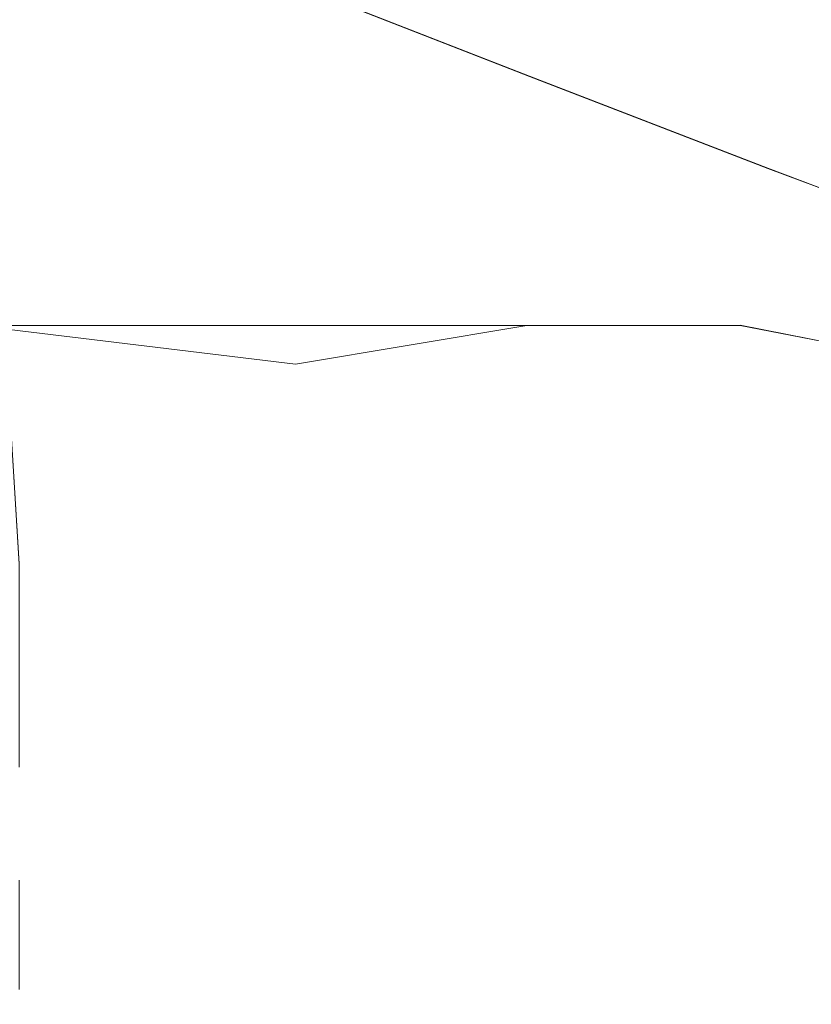
# Model space of a CAD drawing. Extents: x -500 to 500, y -62 to 38.
# Drawn here: x 403 to 404, y 7 to 9 of the extents above; entities that cross this region are included whole.
import ezdxf

# ---------------------------------------------------------------- set-up
doc = ezdxf.new("R2010")
doc.units = 0
doc.header["$LTSCALE"] = 500
doc.header["$MEASUREMENT"] = 0
doc.layers.add('NOVOTERM_CHROM_MAT', color=7, linetype='Continuous')

msp = doc.modelspace()

# ---------------------------------------------------------------- linework, layer by layer
at = {"layer": 'NOVOTERM_CHROM_MAT', "lineweight": 0}
for points, invisible_edges in [([(403.207, 8.7583, 14.6868), (403.207, 8.6282, 14.6267), (402.775, 8.7911, 14.6325), (402.776, 8.9266, 14.6918)], 7), ([(403.207, 8.758, 1885.3101), (402.776, 8.9263, 1885.3101), (402.775, 8.7908, 1885.37), (403.207, 8.6279, 1885.37)], 14), ([(402.862, 8.7419, 31.0238), (403.211, 8.6638, 30.8864), (403.039, 8.7804, 30.2968), (402.655, 8.8926, 30.3056)], 15), ([(402.862, 8.7416, 1868.9801), (402.655, 8.8923, 1869.6899), (403.039, 8.7801, 1869.7), (403.211, 8.6635, 1869.11)], 15), ([(402.909, 8.8739, 29.778), (403.039, 8.7804, 30.2968), (403.376, 8.6785, 30.2904), (403.294, 8.7416, 29.8734)], 15), ([(402.909, 8.8736, 1870.22), (403.294, 8.7413, 1870.1299), (403.376, 8.6782, 1869.71), (403.039, 8.7801, 1869.7)], 15), ([(402.7, 8.6379, 31.9946), (403.085, 8.5857, 31.7286), (402.862, 8.7419, 31.0238), (402.461, 8.8261, 31.1593)], 15), ([(402.7, 8.6376, 1868.01), (402.461, 8.8258, 1868.84), (402.862, 8.7416, 1868.9801), (403.085, 8.5854, 1868.27)], 15), ([(403.21, 8.7991, 20.0664), (403.211, 8.8001, 21.7312), (403.609, 8.649, 21.7597), (403.609, 8.6475, 20.0763)], 15), ([(403.21, 8.7988, 1879.9301), (403.609, 8.6472, 1879.92), (403.609, 8.6487, 1878.24), (403.211, 8.7998, 1878.27)], 15), ([(403.21, 8.798, 18.4605), (403.21, 8.7991, 20.0664), (403.609, 8.6475, 20.0763), (403.608, 8.6458, 18.4611)], 15), ([(403.21, 8.7977, 1881.5399), (403.608, 8.6455, 1881.5399), (403.609, 8.6472, 1879.92), (403.21, 8.7988, 1879.9301)], 15), ([(403.21, 8.7967, 17.0359), (403.21, 8.798, 18.4605), (403.608, 8.6458, 18.4611), (403.608, 8.6439, 17.0331)], 15), ([(403.21, 8.7964, 1882.96), (403.608, 8.6436, 1882.97), (403.608, 8.6455, 1881.5399), (403.21, 8.7977, 1881.5399)], 15), ([(403.211, 8.8021, 24.8139), (403.212, 8.8029, 26.1121), (403.611, 8.6535, 26.2431), (403.61, 8.6521, 24.9089)], 15), ([(403.211, 8.8018, 1875.1901), (403.61, 8.6518, 1875.09), (403.611, 8.6532, 1873.76), (403.212, 8.8026, 1873.89)], 15), ([(403.211, 8.8011, 23.3338), (403.211, 8.8021, 24.8139), (403.61, 8.6521, 24.9089), (403.61, 8.6506, 23.3925)], 15), ([(403.211, 8.8008, 1876.67), (403.61, 8.6503, 1876.61), (403.61, 8.6518, 1875.09), (403.211, 8.8018, 1875.1901)], 15), ([(403.211, 8.8001, 21.7312), (403.211, 8.8011, 23.3338), (403.61, 8.6506, 23.3925), (403.609, 8.649, 21.7597)], 15), ([(403.211, 8.7998, 1878.27), (403.609, 8.6487, 1878.24), (403.61, 8.6503, 1876.61), (403.211, 8.8008, 1876.67)], 15), ([(403.615, 8.6524, 29.5476), (403.612, 8.656, 29.3803), (403.212, 8.8046, 29.194), (403.22, 8.7983, 29.3686)], 15), ([(403.612, 8.656, 29.3803), (403.612, 8.6559, 29.2004), (403.212, 8.8045, 29.0134), (403.212, 8.8046, 29.194)], 15), ([(403.212, 8.8045, 29.0134), (403.612, 8.6559, 29.2004), (403.612, 8.6558, 28.9715), (403.212, 8.8045, 28.7835)], 15), ([(403.212, 8.8045, 28.7835), (403.612, 8.6558, 28.9715), (403.611, 8.6556, 28.6276), (403.212, 8.8043, 28.4415)], 15), ([(403.615, 8.6521, 1870.4501), (403.22, 8.798, 1870.63), (403.212, 8.8043, 1870.8101), (403.612, 8.6557, 1870.62)], 15), ([(403.612, 8.6557, 1870.62), (403.212, 8.8043, 1870.8101), (403.212, 8.8042, 1870.99), (403.612, 8.6556, 1870.8)], 15), ([(403.212, 8.8043, 28.4415), (403.611, 8.6556, 28.6276), (403.611, 8.6552, 28.1024), (403.212, 8.804, 27.9243)], 15), ([(403.212, 8.8042, 1870.99), (403.212, 8.8042, 1871.22), (403.612, 8.6555, 1871.03), (403.612, 8.6556, 1870.8)], 15), ([(403.212, 8.8042, 1871.22), (403.212, 8.804, 1871.5599), (403.611, 8.6553, 1871.37), (403.612, 8.6555, 1871.03)], 15), ([(403.212, 8.804, 1871.5599), (403.212, 8.8037, 1872.08), (403.611, 8.6549, 1871.8999), (403.611, 8.6553, 1871.37)], 15), ([(403.212, 8.804, 27.9243), (403.611, 8.6552, 28.1024), (403.611, 8.6545, 27.3296), (403.212, 8.8036, 27.1687)], 15), ([(403.212, 8.8037, 1872.08), (403.212, 8.8033, 1872.8301), (403.611, 8.6542, 1872.67), (403.611, 8.6549, 1871.8999)], 15), ([(403.212, 8.8029, 26.1121), (403.212, 8.8036, 27.1687), (403.611, 8.6545, 27.3296), (403.611, 8.6535, 26.2431)], 15), ([(403.212, 8.8026, 1873.89), (403.611, 8.6532, 1873.76), (403.611, 8.6542, 1872.67), (403.212, 8.8033, 1872.8301)], 15), ([(403.623, 8.6413, 29.7387), (403.615, 8.6524, 29.5476), (403.22, 8.7983, 29.3686), (403.245, 8.7794, 29.5806)], 15), ([(403.623, 8.641, 1870.26), (403.245, 8.7791, 1870.4199), (403.22, 8.798, 1870.63), (403.615, 8.6521, 1870.4501)], 15), ([(402.775, 8.6687, 14.6215), (402.775, 8.7911, 14.6325), (403.207, 8.6282, 14.6267), (403.207, 8.5126, 14.6158)], 15), ([(402.775, 8.6684, 1885.38), (403.207, 8.5123, 1885.38), (403.207, 8.6279, 1885.37), (402.775, 8.7908, 1885.37)], 15), ([(403.605, 8.6288, 14.8371), (403.604, 8.6034, 14.6816), (403.207, 8.7583, 14.6868), (403.208, 8.7839, 14.8419)], 13), ([(403.605, 8.6285, 1885.1599), (403.208, 8.7836, 1885.1599), (403.207, 8.758, 1885.3101), (403.604, 8.6031, 1885.3199)], 15), ([(403.606, 8.6391, 15.2128), (403.605, 8.6288, 14.8371), (403.208, 8.7839, 14.8419), (403.209, 8.7937, 15.2169)], 15), ([(403.606, 8.6388, 1884.7899), (403.209, 8.7934, 1884.78), (403.208, 8.7836, 1885.1599), (403.605, 8.6285, 1885.1599)], 15), ([(403.209, 8.7953, 15.9141), (403.21, 8.7967, 17.0359), (403.608, 8.6439, 17.0331), (403.607, 8.6417, 15.9106)], 15), ([(403.209, 8.795, 1884.09), (403.607, 8.6414, 1884.09), (403.608, 8.6436, 1882.97), (403.21, 8.7964, 1882.96)], 15), ([(403.607, 8.6417, 15.9106), (403.606, 8.6391, 15.2128), (403.209, 8.7937, 15.2169), (403.209, 8.7953, 15.9141)], 15), ([(403.607, 8.6414, 1884.09), (403.209, 8.795, 1884.09), (403.209, 8.7934, 1884.78), (403.606, 8.6388, 1884.7899)], 15), ([(403.039, 8.7804, 30.2968), (403.211, 8.6638, 30.8864), (403.5, 8.5955, 30.75), (403.376, 8.6785, 30.2904)], 15), ([(403.039, 8.7801, 1869.7), (403.376, 8.6782, 1869.71), (403.5, 8.5952, 1869.25), (403.211, 8.6635, 1869.11)], 15), ([(403.641, 8.6191, 29.9901), (403.623, 8.6413, 29.7387), (403.245, 8.7794, 29.5806), (403.294, 8.7416, 29.8734)], 15), ([(403.641, 8.6188, 1870.01), (403.294, 8.7413, 1870.1299), (403.245, 8.7791, 1870.4199), (403.623, 8.641, 1870.26)], 15), ([(403.604, 8.6034, 14.6816), (403.603, 8.4781, 14.6206), (403.207, 8.6282, 14.6267), (403.207, 8.7583, 14.6868)], 15), ([(403.207, 8.6279, 1885.37), (403.603, 8.4778, 1885.38), (403.604, 8.6031, 1885.3199), (403.207, 8.758, 1885.3101)], 11), ([(403.085, 8.5857, 31.7286), (403.412, 8.5381, 31.453), (403.211, 8.6638, 30.8864), (402.862, 8.7419, 31.0238)], 15), ([(403.085, 8.5854, 1868.27), (402.862, 8.7416, 1868.9801), (403.211, 8.6635, 1869.11), (403.412, 8.5378, 1868.5499)], 15), ([(403.294, 8.7416, 29.8734), (403.376, 8.6785, 30.2904), (403.67, 8.5819, 30.3385), (403.641, 8.6191, 29.9901)], 15), ([(403.294, 8.7413, 1870.1299), (403.641, 8.6188, 1870.01), (403.67, 8.5816, 1869.66), (403.376, 8.6782, 1869.71)], 15), ([(403.914, 8.701, 1036.64), (403.914, 7.6059, 1036.6799), (402.709, 7.6059, 1035.4399), (402.709, 8.701, 1035.39)], 11), ([(403.914, 7.6059, 1059.97), (403.914, 8.701, 1060), (402.709, 8.701, 1060), (402.709, 7.6059, 1059.97)], 15), ([(403.914, 8.701, 865.36), (402.709, 8.701, 866.611), (402.709, 7.6059, 866.564), (403.914, 7.6059, 865.317)], 15), ([(403.914, 7.6059, 842.027), (402.709, 7.6059, 842.027), (402.709, 8.701, 842), (403.914, 8.701, 842)], 15), ([(404.98, 8.701, 1037.8199), (404.98, 7.6059, 1037.86), (403.914, 7.6059, 1036.6799), (403.914, 8.701, 1036.64)], 15), ([(404.98, 7.6059, 1059.97), (404.98, 8.701, 1060), (403.914, 8.701, 1060), (403.914, 7.6059, 1059.97)], 15), ([(404.98, 8.701, 864.176), (403.914, 8.701, 865.36), (403.914, 7.6059, 865.317), (404.98, 7.6059, 864.136)], 15), ([(404.98, 7.6059, 842.027), (403.914, 7.6059, 842.027), (403.914, 8.701, 842), (404.98, 8.701, 842)], 15), ([(402.484, 8.5026, 33.051), (402.913, 8.4752, 32.6953), (402.7, 8.6379, 31.9946), (402.266, 8.6921, 32.2465)], 15), ([(402.484, 8.5023, 1866.9501), (402.266, 8.6918, 1867.75), (402.7, 8.6376, 1868.01), (402.913, 8.4749, 1867.3)], 15), ([(402.775, 8.5035, 14.6178), (402.775, 8.6687, 14.6215), (403.207, 8.5126, 14.6158), (403.207, 8.3591, 14.6124)], 15), ([(402.775, 8.5032, 1885.38), (403.207, 8.3588, 1885.39), (403.207, 8.5123, 1885.38), (402.775, 8.6684, 1885.38)], 15), ([(403.376, 8.6785, 30.2904), (403.5, 8.5955, 30.75), (403.68, 8.5503, 30.6487), (403.67, 8.5819, 30.3385)], 15), ([(403.376, 8.6782, 1869.71), (403.67, 8.5816, 1869.66), (403.68, 8.55, 1869.35), (403.5, 8.5952, 1869.25)], 15), ([(403.412, 8.5381, 31.453), (403.675, 8.4977, 31.1715), (403.5, 8.5955, 30.75), (403.211, 8.6638, 30.8864)], 15), ([(403.412, 8.5378, 1868.5499), (403.211, 8.6635, 1869.11), (403.5, 8.5952, 1869.25), (403.675, 8.4974, 1868.83)], 15), ([(403.612, 8.6558, 28.9715), (403.96, 8.5268, 29.1356), (403.96, 8.5265, 28.7897), (403.611, 8.6556, 28.6276)], 15), ([(403.611, 8.6556, 28.6276), (403.96, 8.5265, 28.7897), (403.96, 8.526, 28.2575), (403.611, 8.6552, 28.1024)], 15), ([(403.612, 8.6555, 1871.03), (403.611, 8.6553, 1871.37), (403.96, 8.5262, 1871.21), (403.96, 8.5265, 1870.86)], 15), ([(403.611, 8.6553, 1871.37), (403.611, 8.6549, 1871.8999), (403.96, 8.5257, 1871.74), (403.96, 8.5262, 1871.21)], 15), ([(403.611, 8.6552, 28.1024), (403.96, 8.526, 28.2575), (403.96, 8.5251, 27.4695), (403.611, 8.6545, 27.3296)], 15), ([(403.611, 8.6549, 1871.8999), (403.611, 8.6542, 1872.67), (403.96, 8.5248, 1872.53), (403.96, 8.5257, 1871.74)], 15), ([(403.611, 8.6535, 26.2431), (403.611, 8.6545, 27.3296), (403.96, 8.5251, 27.4695), (403.959, 8.5238, 26.3572)], 15), ([(403.611, 8.6532, 1873.76), (403.959, 8.5235, 1873.6399), (403.96, 8.5248, 1872.53), (403.611, 8.6542, 1872.67)], 15), ([(403.96, 8.5271, 29.5428), (403.96, 8.527, 29.3637), (403.612, 8.6559, 29.2004), (403.612, 8.656, 29.3803)], 15), ([(403.959, 8.5251, 29.7093), (403.96, 8.5271, 29.5428), (403.612, 8.656, 29.3803), (403.615, 8.6524, 29.5476)], 15), ([(403.612, 8.6559, 29.2004), (403.96, 8.527, 29.3637), (403.96, 8.5268, 29.1356), (403.612, 8.6558, 28.9715)], 15), ([(403.96, 8.5268, 1870.4601), (403.612, 8.6557, 1870.62), (403.612, 8.6556, 1870.8), (403.96, 8.5267, 1870.64)], 15), ([(403.959, 8.5248, 1870.29), (403.615, 8.6521, 1870.4501), (403.612, 8.6557, 1870.62), (403.96, 8.5268, 1870.4601)], 15), ([(403.612, 8.6556, 1870.8), (403.612, 8.6555, 1871.03), (403.96, 8.5265, 1870.86), (403.96, 8.5267, 1870.64)], 15), ([(403.954, 8.5086, 15.9078), (403.953, 8.5052, 15.2093), (403.606, 8.6391, 15.2128), (403.607, 8.6417, 15.9106)], 15), ([(403.954, 8.5083, 1884.09), (403.607, 8.6414, 1884.09), (403.606, 8.6388, 1884.7899), (403.953, 8.5049, 1884.7899)], 15), ([(403.607, 8.6417, 15.9106), (403.608, 8.6439, 17.0331), (403.955, 8.5114, 17.0306), (403.954, 8.5086, 15.9078)], 15), ([(403.607, 8.6414, 1884.09), (403.954, 8.5083, 1884.09), (403.955, 8.5111, 1882.97), (403.608, 8.6436, 1882.97)], 15), ([(403.608, 8.6458, 18.4611), (403.609, 8.6475, 20.0763), (403.957, 8.516, 20.0851), (403.956, 8.5138, 18.4617)], 15), ([(403.608, 8.6455, 1881.5399), (403.956, 8.5135, 1881.5399), (403.957, 8.5157, 1879.91), (403.609, 8.6472, 1879.92)], 15), ([(403.608, 8.6439, 17.0331), (403.608, 8.6458, 18.4611), (403.956, 8.5138, 18.4617), (403.955, 8.5114, 17.0306)], 15), ([(403.608, 8.6436, 1882.97), (403.955, 8.5111, 1882.97), (403.956, 8.5135, 1881.5399), (403.608, 8.6455, 1881.5399)], 15), ([(403.609, 8.649, 21.7597), (403.61, 8.6506, 23.3925), (403.958, 8.5201, 23.4437), (403.957, 8.5181, 21.7845)], 15), ([(403.609, 8.6487, 1878.24), (403.957, 8.5178, 1878.22), (403.958, 8.5198, 1876.5599), (403.61, 8.6503, 1876.61)], 15), ([(403.609, 8.6475, 20.0763), (403.609, 8.649, 21.7597), (403.957, 8.5181, 21.7845), (403.957, 8.516, 20.0851)], 15), ([(403.609, 8.6472, 1879.92), (403.957, 8.5157, 1879.91), (403.957, 8.5178, 1878.22), (403.609, 8.6487, 1878.24)], 15), ([(403.61, 8.6521, 24.9089), (403.611, 8.6535, 26.2431), (403.959, 8.5238, 26.3572), (403.959, 8.5221, 24.9915)], 15), ([(403.61, 8.6518, 1875.09), (403.959, 8.5218, 1875.01), (403.959, 8.5235, 1873.6399), (403.611, 8.6532, 1873.76)], 15), ([(403.61, 8.6506, 23.3925), (403.61, 8.6521, 24.9089), (403.959, 8.5221, 24.9915), (403.958, 8.5201, 23.4437)], 15), ([(403.61, 8.6503, 1876.61), (403.958, 8.5198, 1876.5599), (403.959, 8.5218, 1875.01), (403.61, 8.6518, 1875.09)], 15), ([(403.954, 8.5189, 29.8991), (403.959, 8.5251, 29.7093), (403.615, 8.6524, 29.5476), (403.623, 8.6413, 29.7387)], 15), ([(403.954, 8.5186, 1870.1), (403.623, 8.641, 1870.26), (403.615, 8.6521, 1870.4501), (403.959, 8.5248, 1870.29)], 15), ([(403.943, 8.5065, 30.1487), (403.954, 8.5189, 29.8991), (403.623, 8.6413, 29.7387), (403.641, 8.6191, 29.9901)], 15), ([(403.943, 8.5062, 1869.8501), (403.641, 8.6188, 1870.01), (403.623, 8.641, 1870.26), (403.954, 8.5186, 1870.1)], 15), ([(402.913, 8.4752, 32.6953), (403.288, 8.449, 32.3176), (403.085, 8.5857, 31.7286), (402.7, 8.6379, 31.9946)], 15), ([(402.913, 8.4749, 1867.3), (402.7, 8.6376, 1868.01), (403.085, 8.5854, 1868.27), (403.288, 8.4487, 1867.6799)], 15), ([(403.207, 8.5126, 14.6158), (403.207, 8.6282, 14.6267), (403.603, 8.4781, 14.6206), (403.603, 8.3688, 14.6098)], 15), ([(403.207, 8.5123, 1885.38), (403.603, 8.3685, 1885.39), (403.603, 8.4778, 1885.38), (403.207, 8.6279, 1885.37)], 15), ([(403.952, 8.4945, 14.8332), (403.951, 8.4693, 14.6772), (403.604, 8.6034, 14.6816), (403.605, 8.6288, 14.8371)], 15), ([(403.952, 8.4942, 1885.1699), (403.605, 8.6285, 1885.1599), (403.604, 8.6031, 1885.3199), (403.951, 8.469, 1885.3199)], 11), ([(403.953, 8.5052, 15.2093), (403.952, 8.4945, 14.8332), (403.605, 8.6288, 14.8371), (403.606, 8.6391, 15.2128)], 15), ([(403.953, 8.5049, 1884.7899), (403.606, 8.6388, 1884.7899), (403.605, 8.6285, 1885.1599), (403.952, 8.4942, 1885.1699)], 15), ([(403.943, 8.5065, 30.1487), (403.641, 8.6191, 29.9901), (403.67, 8.5819, 30.3385), (403.927, 8.4858, 30.494)], 15), ([(403.943, 8.5062, 1869.8501), (403.927, 8.4855, 1869.51), (403.67, 8.5816, 1869.66), (403.641, 8.6188, 1870.01)], 15), ([(403.951, 8.4693, 14.6772), (403.949, 8.3482, 14.6158), (403.603, 8.4781, 14.6206), (403.604, 8.6034, 14.6816)], 7), ([(403.603, 8.4778, 1885.38), (403.949, 8.3479, 1885.38), (403.951, 8.469, 1885.3199), (403.604, 8.6031, 1885.3199)], 15), ([(403.288, 8.449, 32.3176), (403.603, 8.4253, 31.9219), (403.412, 8.5381, 31.453), (403.085, 8.5857, 31.7286)], 15), ([(403.288, 8.4487, 1867.6799), (403.085, 8.5854, 1868.27), (403.412, 8.5378, 1868.5499), (403.603, 8.425, 1868.0801)], 15), ([(403.675, 8.4977, 31.1715), (403.854, 8.4763, 30.8601), (403.68, 8.5503, 30.6487), (403.5, 8.5955, 30.75)], 15), ([(403.675, 8.4974, 1868.83), (403.5, 8.5952, 1869.25), (403.68, 8.55, 1869.35), (403.854, 8.476, 1869.14)], 15), ([(403.927, 8.4858, 30.494), (403.67, 8.5819, 30.3385), (403.68, 8.5503, 30.6487), (403.854, 8.4763, 30.8601)], 15), ([(403.927, 8.4855, 1869.51), (403.854, 8.476, 1869.14), (403.68, 8.55, 1869.35), (403.67, 8.5816, 1869.66)], 15), ([(403.603, 8.4253, 31.9219), (403.854, 8.4057, 31.5121), (403.675, 8.4977, 31.1715), (403.412, 8.5381, 31.453)], 15), ([(403.603, 8.425, 1868.0801), (403.412, 8.5378, 1868.5499), (403.675, 8.4974, 1868.83), (403.854, 8.4054, 1868.49)], 15), ([(404.221, 8.4189, 30.0358), (404.237, 8.4221, 29.8384), (403.959, 8.5251, 29.7093), (403.954, 8.5189, 29.8991)], 15), ([(404.221, 8.4186, 1869.96), (403.954, 8.5186, 1870.1), (403.959, 8.5248, 1870.29), (404.237, 8.4218, 1870.16)], 15), ([(404.237, 8.4221, 29.8384), (404.242, 8.4231, 29.6696), (403.96, 8.5271, 29.5428), (403.959, 8.5251, 29.7093)], 15), ([(404.237, 8.4218, 1870.16), (403.959, 8.5248, 1870.29), (403.96, 8.5268, 1870.4601), (404.242, 8.4228, 1870.33)], 15), ([(403.959, 8.5238, 26.3572), (403.96, 8.5251, 27.4695), (404.242, 8.421, 27.5779), (404.241, 8.4195, 26.4455)], 15), ([(403.959, 8.5235, 1873.6399), (404.241, 8.4192, 1873.55), (404.242, 8.4207, 1872.4199), (403.96, 8.5248, 1872.53)], 15), ([(404.242, 8.4231, 29.6696), (404.242, 8.423, 29.4907), (403.96, 8.527, 29.3637), (403.96, 8.5271, 29.5428)], 15), ([(403.96, 8.527, 29.3637), (404.242, 8.423, 29.4907), (404.242, 8.4228, 29.263), (403.96, 8.5268, 29.1356)], 15), ([(404.242, 8.4228, 1870.33), (403.96, 8.5268, 1870.4601), (403.96, 8.5267, 1870.64), (404.242, 8.4227, 1870.51)], 15), ([(403.96, 8.5268, 29.1356), (404.242, 8.4228, 29.263), (404.242, 8.4225, 28.9156), (403.96, 8.5265, 28.7897)], 15), ([(403.96, 8.5267, 1870.64), (403.96, 8.5265, 1870.86), (404.242, 8.4225, 1870.7401), (404.242, 8.4227, 1870.51)], 15), ([(403.96, 8.5265, 1870.86), (403.96, 8.5262, 1871.21), (404.242, 8.4222, 1871.0801), (404.242, 8.4225, 1870.7401)], 15), ([(403.96, 8.5265, 28.7897), (404.242, 8.4225, 28.9156), (404.242, 8.4219, 28.3774), (403.96, 8.526, 28.2575)], 15), ([(403.96, 8.5262, 1871.21), (403.96, 8.5257, 1871.74), (404.242, 8.4216, 1871.6201), (404.242, 8.4222, 1871.0801)], 15), ([(403.96, 8.526, 28.2575), (404.242, 8.4219, 28.3774), (404.242, 8.421, 27.5779), (403.96, 8.5251, 27.4695)], 15), ([(403.96, 8.5257, 1871.74), (403.96, 8.5248, 1872.53), (404.242, 8.4207, 1872.4199), (404.242, 8.4216, 1871.6201)], 15), ([(403.207, 8.3591, 14.6124), (403.207, 8.5126, 14.6158), (403.603, 8.3688, 14.6098), (403.603, 8.2259, 14.6066)], 15), ([(403.207, 8.3588, 1885.39), (403.603, 8.2256, 1885.39), (403.603, 8.3685, 1885.39), (403.207, 8.5123, 1885.38)], 15), ([(404.19, 8.4123, 30.3006), (404.221, 8.4189, 30.0358), (403.954, 8.5189, 29.8991), (403.943, 8.5065, 30.1487)], 15), ([(404.19, 8.412, 1869.7), (403.943, 8.5062, 1869.8501), (403.954, 8.5186, 1870.1), (404.221, 8.4186, 1869.96)], 15), ([(403.954, 8.5086, 15.9078), (403.955, 8.5114, 17.0306), (404.237, 8.4059, 17.0295), (404.236, 8.4028, 15.9064)], 15), ([(403.954, 8.5083, 1884.09), (404.236, 8.4025, 1884.09), (404.237, 8.4056, 1882.97), (403.955, 8.5111, 1882.97)], 15), ([(403.955, 8.5114, 17.0306), (403.956, 8.5138, 18.4617), (404.237, 8.4085, 18.4629), (404.237, 8.4059, 17.0295)], 15), ([(403.955, 8.5111, 1882.97), (404.237, 8.4056, 1882.97), (404.237, 8.4082, 1881.5399), (403.956, 8.5135, 1881.5399)], 15), ([(403.956, 8.5138, 18.4617), (403.957, 8.516, 20.0851), (404.238, 8.4109, 20.0925), (404.237, 8.4085, 18.4629)], 15), ([(403.956, 8.5135, 1881.5399), (404.237, 8.4082, 1881.5399), (404.238, 8.4106, 1879.91), (403.957, 8.5157, 1879.91)], 15), ([(403.957, 8.5181, 21.7845), (403.958, 8.5201, 23.4437), (404.24, 8.4155, 23.4834), (404.239, 8.4132, 21.804)], 15), ([(403.957, 8.5178, 1878.22), (404.239, 8.4129, 1878.2001), (404.24, 8.4152, 1876.52), (403.958, 8.5198, 1876.5599)], 15), ([(403.957, 8.516, 20.0851), (403.957, 8.5181, 21.7845), (404.239, 8.4132, 21.804), (404.238, 8.4109, 20.0925)], 15), ([(403.957, 8.5157, 1879.91), (404.238, 8.4106, 1879.91), (404.239, 8.4129, 1878.2001), (403.957, 8.5178, 1878.22)], 15), ([(403.958, 8.5201, 23.4437), (403.959, 8.5221, 24.9915), (404.24, 8.4176, 25.0556), (404.24, 8.4155, 23.4834)], 15), ([(403.958, 8.5198, 1876.5599), (404.24, 8.4152, 1876.52), (404.24, 8.4173, 1874.9401), (403.959, 8.5218, 1875.01)], 15), ([(403.959, 8.5221, 24.9915), (403.959, 8.5238, 26.3572), (404.241, 8.4195, 26.4455), (404.24, 8.4176, 25.0556)], 15), ([(403.959, 8.5218, 1875.01), (404.24, 8.4173, 1874.9401), (404.241, 8.4192, 1873.55), (403.959, 8.5235, 1873.6399)], 15), ([(402.636, 8.3785, 33.5562), (403.063, 8.3672, 33.1362), (402.913, 8.4752, 32.6953), (402.484, 8.5026, 33.051)], 15), ([(402.636, 8.3782, 1866.4401), (402.484, 8.5023, 1866.9501), (402.913, 8.4749, 1867.3), (403.063, 8.3669, 1866.86)], 15), ([(402.775, 8.2911, 14.6181), (402.775, 8.5035, 14.6178), (403.207, 8.3591, 14.6124), (403.207, 8.1643, 14.613)], 15), ([(402.775, 8.2908, 1885.38), (403.207, 8.164, 1885.39), (403.207, 8.3588, 1885.39), (402.775, 8.5032, 1885.38)], 15), ([(403.854, 8.4057, 31.5121), (404.034, 8.3957, 31.0938), (403.854, 8.4763, 30.8601), (403.675, 8.4977, 31.1715)], 15), ([(403.854, 8.4054, 1868.49), (403.675, 8.4974, 1868.83), (403.854, 8.476, 1869.14), (404.034, 8.3954, 1868.9099)], 15), ([(404.19, 8.4123, 30.3006), (403.943, 8.5065, 30.1487), (403.927, 8.4858, 30.494), (404.137, 8.4012, 30.6716)], 15), ([(404.19, 8.412, 1869.7), (404.137, 8.4009, 1869.3301), (403.927, 8.4855, 1869.51), (403.943, 8.5062, 1869.8501)], 15), ([(404.234, 8.3991, 15.2078), (404.233, 8.3882, 14.8314), (403.952, 8.4945, 14.8332), (403.953, 8.5052, 15.2093)], 15), ([(404.234, 8.3988, 1884.7899), (403.953, 8.5049, 1884.7899), (403.952, 8.4942, 1885.1699), (404.233, 8.3879, 1885.1699)], 15), ([(404.236, 8.4028, 15.9064), (404.234, 8.3991, 15.2078), (403.953, 8.5052, 15.2093), (403.954, 8.5086, 15.9078)], 15), ([(404.236, 8.4025, 1884.09), (403.954, 8.5083, 1884.09), (403.953, 8.5049, 1884.7899), (404.234, 8.3988, 1884.7899)], 15), ([(404.137, 8.4012, 30.6716), (403.927, 8.4858, 30.494), (403.854, 8.4763, 30.8601), (404.034, 8.3957, 31.0938)], 15), ([(404.137, 8.4009, 1869.3301), (404.034, 8.3954, 1868.9099), (403.854, 8.476, 1869.14), (403.927, 8.4855, 1869.51)], 15), ([(404.233, 8.3882, 14.8314), (404.232, 8.3635, 14.6752), (403.951, 8.4693, 14.6772), (403.952, 8.4945, 14.8332)], 13), ([(404.233, 8.3879, 1885.1699), (403.952, 8.4942, 1885.1699), (403.951, 8.469, 1885.3199), (404.232, 8.3632, 1885.3199)], 15), ([(403.063, 8.3672, 33.1362), (403.434, 8.3566, 32.689), (403.288, 8.449, 32.3176), (402.913, 8.4752, 32.6953)], 15), ([(403.063, 8.3669, 1866.86), (402.913, 8.4749, 1867.3), (403.288, 8.4487, 1867.6799), (403.434, 8.3563, 1867.3101)], 15), ([(403.603, 8.3688, 14.6098), (403.603, 8.4781, 14.6206), (403.949, 8.3482, 14.6158), (403.949, 8.2444, 14.6047)], 15), ([(403.603, 8.3685, 1885.39), (403.949, 8.2441, 1885.4), (403.949, 8.3479, 1885.38), (403.603, 8.4778, 1885.38)], 15), ([(404.232, 8.3635, 14.6752), (404.23, 8.246, 14.6136), (403.949, 8.3482, 14.6158), (403.951, 8.4693, 14.6772)], 15), ([(403.949, 8.3479, 1885.38), (404.23, 8.2457, 1885.39), (404.232, 8.3632, 1885.3199), (403.951, 8.469, 1885.3199)], 11), ([(403.434, 8.3566, 32.689), (403.745, 8.3473, 32.2184), (403.603, 8.4253, 31.9219), (403.288, 8.449, 32.3176)], 15), ([(403.434, 8.3563, 1867.3101), (403.288, 8.4487, 1867.6799), (403.603, 8.425, 1868.0801), (403.745, 8.347, 1867.78)], 15), ([(403.745, 8.3473, 32.2184), (403.99, 8.3399, 31.729), (403.854, 8.4057, 31.5121), (403.603, 8.4253, 31.9219)], 15), ([(403.745, 8.347, 1867.78), (403.603, 8.425, 1868.0801), (403.854, 8.4054, 1868.49), (403.99, 8.3396, 1868.27)], 15), ([(403.99, 8.3399, 31.729), (404.172, 8.3366, 31.2438), (404.034, 8.3957, 31.0938), (403.854, 8.4057, 31.5121)], 15), ([(403.99, 8.3396, 1868.27), (403.854, 8.4054, 1868.49), (404.034, 8.3954, 1868.9099), (404.172, 8.3363, 1868.76)], 15), ([(402.735, 8.2983, 33.8337), (403.164, 8.2952, 33.3791), (403.063, 8.3672, 33.1362), (402.636, 8.3785, 33.5562)], 15), ([(402.735, 8.298, 1866.17), (402.636, 8.3782, 1866.4401), (403.063, 8.3669, 1866.86), (403.164, 8.2949, 1866.62)], 15), ([(403.164, 8.2952, 33.3791), (403.535, 8.2924, 32.8942), (403.434, 8.3566, 32.689), (403.063, 8.3672, 33.1362)], 15), ([(403.164, 8.2949, 1866.62), (403.063, 8.3669, 1866.86), (403.434, 8.3563, 1867.3101), (403.535, 8.2921, 1867.11)], 15), ([(403.603, 8.2259, 14.6066), (403.603, 8.3688, 14.6098), (403.949, 8.2444, 14.6047), (403.949, 8.1107, 14.6016)], 15), ([(403.603, 8.2256, 1885.39), (403.949, 8.1104, 1885.4), (403.949, 8.2441, 1885.4), (403.603, 8.3685, 1885.39)], 15), ([(403.207, 8.1643, 14.613), (403.207, 8.3591, 14.6124), (403.603, 8.2259, 14.6066), (403.603, 8.0474, 14.6075)], 15), ([(403.207, 8.164, 1885.39), (403.603, 8.0471, 1885.39), (403.603, 8.2256, 1885.39), (403.207, 8.3588, 1885.39)], 15), ([(403.535, 8.2924, 32.8942), (403.845, 8.2902, 32.3832), (403.745, 8.3473, 32.2184), (403.434, 8.3566, 32.689)], 15), ([(403.535, 8.2921, 1867.11), (403.434, 8.3563, 1867.3101), (403.745, 8.347, 1867.78), (403.845, 8.2899, 1867.62)], 15), ([(403.845, 8.2902, 32.3832), (404.088, 8.2889, 31.851), (403.99, 8.3399, 31.729), (403.745, 8.3473, 32.2184)], 15), ([(403.845, 8.2899, 1867.62), (403.745, 8.347, 1867.78), (403.99, 8.3396, 1868.27), (404.088, 8.2886, 1868.15)], 15), ([(403.949, 8.2444, 14.6047), (403.949, 8.3482, 14.6158), (404.23, 8.246, 14.6136), (404.23, 8.1466, 14.6025)], 15), ([(403.949, 8.3479, 1885.38), (403.949, 8.2441, 1885.4), (404.23, 8.2457, 1885.39), (403.949, 8.3479, 1885.38)], 15), ([(404.088, 8.2889, 31.851), (404.272, 8.2887, 31.3296), (404.172, 8.3366, 31.2438), (403.99, 8.3399, 31.729)], 15), ([(404.088, 8.2886, 1868.15), (403.99, 8.3396, 1868.27), (404.172, 8.3363, 1868.76), (404.272, 8.2884, 1868.67)], 15), ([(402.794, 8.2406, 33.9547), (403.263, 8.1839, 33.5173), (403.164, 8.2952, 33.3791), (402.735, 8.2983, 33.8337)], 15), ([(402.794, 8.2403, 1866.05), (402.735, 8.298, 1866.17), (403.164, 8.2949, 1866.62), (403.227, 8.24, 1866.51)], 15), ([(403.263, 8.1839, 33.5173), (403.6, 8.2402, 32.9848), (403.535, 8.2924, 32.8942), (403.164, 8.2952, 33.3791)], 15), ([(402.775, 8.2911, 14.6181), (403.207, 8.1643, 14.613), (403.207, 7.925, 14.614), (402.775, 8.0267, 14.6186)], 15), ([(402.775, 8.2908, 1885.38), (402.775, 8.0264, 1885.38), (403.207, 7.9247, 1885.39), (403.207, 8.164, 1885.39)], 15), ([(403.227, 8.24, 1866.51), (403.164, 8.2949, 1866.62), (403.535, 8.2921, 1867.11), (403.6, 8.2399, 1867.02)], 15), ([(403.6, 8.2402, 32.9848), (403.911, 8.2404, 32.4572), (403.845, 8.2902, 32.3832), (403.535, 8.2924, 32.8942)], 14), ([(403.6, 8.2399, 1867.02), (403.535, 8.2921, 1867.11), (403.845, 8.2899, 1867.62), (403.911, 8.2401, 1867.54)], 15), ([(403.911, 8.2404, 32.4572), (404.199, 8.1841, 31.9269), (404.088, 8.2889, 31.851), (403.845, 8.2902, 32.3832)], 14), ([(403.911, 8.2401, 1867.54), (403.845, 8.2899, 1867.62), (404.088, 8.2886, 1868.15), (404.199, 8.1838, 1868.0699)], 7), ([(403.263, 8.1839, 33.5173), (402.794, 8.2406, 33.9547), (402.847, 8.1071, 34.0116), (403.296, 8.01, 33.546)], 12), ([(403.296, 8.0097, 1866.45), (402.847, 8.1068, 1865.99), (402.794, 8.2403, 1866.05), (403.227, 8.24, 1866.51)], 9), ([(403.663, 8.1068, 1866.97), (403.296, 8.0097, 1866.45), (403.227, 8.24, 1866.51), (403.6, 8.2399, 1867.02)], 11), ([(403.263, 8.1839, 33.5173), (403.296, 8.01, 33.546), (403.675, 8.0099, 33.038), (403.6, 8.2402, 32.9848)], 7), ([(403.99, 8.01, 32.5024), (403.911, 8.2404, 32.4572), (403.6, 8.2402, 32.9848), (403.675, 8.0099, 33.038)], 15), ([(403.99, 8.0097, 1867.5), (403.663, 8.1068, 1866.97), (403.6, 8.2399, 1867.02), (403.911, 8.2401, 1867.54)], 11), ([(404.238, 8.01, 31.9445), (404.199, 8.1841, 31.9269), (403.911, 8.2404, 32.4572), (403.99, 8.01, 32.5024)], 15), ([(404.238, 8.0097, 1868.0599), (403.99, 8.0097, 1867.5), (403.911, 8.2401, 1867.54), (404.199, 8.1838, 1868.0699)], 15), ([(403.949, 8.1104, 1885.4), (404.23, 8.0199, 1885.4), (404.23, 8.2457, 1885.39), (403.949, 8.2441, 1885.4)], 15), ([(403.949, 8.1107, 14.6016), (403.949, 8.2444, 14.6047), (404.23, 8.1466, 14.6025), (404.23, 8.0202, 14.5995)], 15), ([(403.603, 8.0474, 14.6075), (403.603, 8.2259, 14.6066), (403.949, 8.1107, 14.6016), (403.949, 7.9463, 14.6029)], 15), ([(403.603, 8.0471, 1885.39), (403.949, 7.946, 1885.4), (403.949, 8.1104, 1885.4), (403.603, 8.2256, 1885.39)], 15), ([(403.207, 8.1643, 14.613), (403.603, 8.0474, 14.6075), (403.603, 7.8313, 14.6088), (403.207, 7.925, 14.614)], 15), ([(403.207, 8.164, 1885.39), (403.207, 7.9247, 1885.39), (403.603, 7.831, 1885.39), (403.603, 8.0471, 1885.39)], 15), ([(403.949, 7.9463, 14.6029), (403.949, 8.1107, 14.6016), (404.23, 8.0202, 14.5995), (404.23, 7.8668, 14.6009)], 15), ([(403.949, 7.946, 1885.4), (404.23, 7.8665, 1885.4), (404.23, 8.0199, 1885.4), (403.949, 8.1104, 1885.4)], 15), ([(403.299, 7.8925, 33.5492), (403.296, 8.01, 33.546), (402.847, 8.1071, 34.0116), (402.86, 7.8925, 34.0257)], 11), ([(403.299, 7.8922, 1866.45), (402.86, 7.8922, 1865.97), (402.847, 8.1068, 1865.99), (403.296, 8.0097, 1866.45)], 13), ([(403.679, 7.8922, 1866.9601), (403.299, 7.8922, 1866.45), (403.296, 8.0097, 1866.45), (403.663, 8.1068, 1866.97)], 15), ([(403.995, 7.8922, 1867.5), (403.679, 7.8922, 1866.9601), (403.663, 8.1068, 1866.97), (403.99, 8.0097, 1867.5)], 15), ([(403.603, 8.0474, 14.6075), (403.949, 7.9463, 14.6029), (403.949, 7.7503, 14.6047), (403.603, 7.8313, 14.6088)], 15), ([(403.603, 8.0471, 1885.39), (403.603, 7.831, 1885.39), (403.949, 7.75, 1885.4), (403.949, 7.946, 1885.4)], 15), ([(402.775, 8.0267, 14.6186), (403.207, 7.925, 14.614), (403.207, 7.6679, 14.6149), (402.775, 7.7411, 14.6191)], 15), ([(402.775, 8.0264, 1885.38), (402.775, 7.7408, 1885.38), (403.207, 7.6676, 1885.39), (403.207, 7.9247, 1885.39)], 15), ([(403.679, 7.8925, 33.0408), (403.675, 8.0099, 33.038), (403.296, 8.01, 33.546), (403.299, 7.8925, 33.5492)], 15), ([(403.995, 7.8925, 32.5048), (403.99, 8.01, 32.5024), (403.675, 8.0099, 33.038), (403.679, 7.8925, 33.0408)], 15), ([(404.243, 7.8925, 31.9464), (404.238, 8.01, 31.9445), (403.99, 8.01, 32.5024), (403.995, 7.8925, 32.5048)], 15), ([(404.243, 7.8922, 1868.0499), (403.995, 7.8922, 1867.5), (403.99, 8.0097, 1867.5), (404.238, 8.0097, 1868.0599)], 15), ([(403.949, 7.9463, 14.6029), (404.23, 7.8668, 14.6009), (404.23, 7.6866, 14.6028), (403.949, 7.7503, 14.6047)], 15), ([(403.949, 7.946, 1885.4), (403.949, 7.75, 1885.4), (404.23, 7.6863, 1885.4), (404.23, 7.8665, 1885.4)], 15), ([(403.207, 7.925, 14.614), (403.603, 7.8313, 14.6088), (403.603, 7.6005, 14.6105), (403.207, 7.6679, 14.6149)], 15), ([(403.207, 7.9247, 1885.39), (403.207, 7.6676, 1885.39), (403.603, 7.6002, 1885.39), (403.603, 7.831, 1885.39)], 15), ([(403.299, 7.7547, 33.5492), (403.299, 7.8925, 33.5492), (402.86, 7.8925, 34.0257), (402.86, 7.7547, 34.0257)], 11), ([(403.299, 7.7544, 1866.45), (402.86, 7.7544, 1865.97), (402.86, 7.8922, 1865.97), (403.299, 7.8922, 1866.45)], 13), ([(403.679, 7.7547, 33.0408), (403.679, 7.8925, 33.0408), (403.299, 7.8925, 33.5492), (403.299, 7.7547, 33.5492)], 15), ([(403.679, 7.7544, 1866.9601), (403.299, 7.7544, 1866.45), (403.299, 7.8922, 1866.45), (403.679, 7.8922, 1866.9601)], 15), ([(403.995, 7.7547, 32.5048), (403.995, 7.8925, 32.5048), (403.679, 7.8925, 33.0408), (403.679, 7.7547, 33.0408)], 15), ([(403.995, 7.7544, 1867.5), (403.679, 7.7544, 1866.9601), (403.679, 7.8922, 1866.9601), (403.995, 7.8922, 1867.5)], 15), ([(404.243, 7.7547, 31.9464), (404.243, 7.8925, 31.9464), (403.995, 7.8925, 32.5048), (403.995, 7.7547, 32.5048)], 15), ([(404.243, 7.7544, 1868.0499), (403.995, 7.7544, 1867.5), (403.995, 7.8922, 1867.5), (404.243, 7.8922, 1868.0499)], 15), ([(403.603, 7.8313, 14.6088), (403.949, 7.7503, 14.6047), (403.949, 7.5421, 14.6067), (403.603, 7.6005, 14.6105)], 15), ([(403.603, 7.831, 1885.39), (403.603, 7.6002, 1885.39), (403.949, 7.5418, 1885.39), (403.949, 7.75, 1885.4)], 15), ([(403.299, 7.7547, 33.5492), (402.86, 7.7547, 34.0257), (402.86, 7.5967, 34.0257), (403.299, 7.5967, 33.5492)], 13), ([(403.299, 7.7544, 1866.45), (403.299, 7.5964, 1866.45), (402.86, 7.5964, 1865.97), (402.86, 7.7544, 1865.97)], 11), ([(403.679, 7.7547, 33.0408), (403.299, 7.7547, 33.5492), (403.299, 7.5967, 33.5492), (403.679, 7.5967, 33.0408)], 15), ([(403.679, 7.7544, 1866.9601), (403.679, 7.5964, 1866.9601), (403.299, 7.5964, 1866.45), (403.299, 7.7544, 1866.45)], 15), ([(403.995, 7.7547, 32.5048), (403.679, 7.7547, 33.0408), (403.679, 7.5967, 33.0408), (403.995, 7.5967, 32.5048)], 15), ([(403.995, 7.7544, 1867.5), (403.995, 7.5964, 1867.5), (403.679, 7.5964, 1866.9601), (403.679, 7.7544, 1866.9601)], 15), ([(403.949, 7.7503, 14.6047), (404.23, 7.6866, 14.6028), (404.23, 7.4962, 14.6053), (403.949, 7.5421, 14.6067)], 15), ([(403.949, 7.75, 1885.4), (403.949, 7.5418, 1885.39), (404.23, 7.4959, 1885.39), (404.23, 7.6863, 1885.4)], 15), ([(404.243, 7.7547, 31.9464), (403.995, 7.7547, 32.5048), (403.995, 7.5967, 32.5048), (404.243, 7.5967, 31.9464)], 15), ([(404.243, 7.7544, 1868.0499), (404.243, 7.5964, 1868.0499), (403.995, 7.5964, 1867.5), (403.995, 7.7544, 1867.5)], 15), ([(402.775, 7.7411, 14.6191), (403.207, 7.6679, 14.6149), (403.207, 7.4195, 14.6162), (402.775, 7.4649, 14.6197)], 15), ([(402.775, 7.7408, 1885.38), (402.775, 7.4646, 1885.38), (403.207, 7.4192, 1885.38), (403.207, 7.6676, 1885.39)], 15), ([(403.207, 7.6679, 14.6149), (403.603, 7.6005, 14.6105), (403.603, 7.3775, 14.6124), (403.207, 7.4195, 14.6162)], 15), ([(403.207, 7.6676, 1885.39), (403.207, 7.4192, 1885.38), (403.603, 7.3772, 1885.39), (403.603, 7.6002, 1885.39)], 15), ([(403.914, 7.6059, 1036.6799), (403.914, 7.062, 1036.8101), (402.709, 7.062, 1035.5801), (402.709, 7.6059, 1035.4399)], 9), ([(403.914, 7.062, 1059.89), (403.914, 7.6059, 1059.97), (402.709, 7.6059, 1059.97), (402.709, 7.062, 1059.89)], 15), ([(403.914, 7.6059, 865.317), (402.709, 7.6059, 866.564), (402.709, 7.062, 866.424), (403.914, 7.062, 865.187)], 9), ([(403.914, 7.062, 842.106), (402.709, 7.062, 842.106), (402.709, 7.6059, 842.027), (403.914, 7.6059, 842.027)], 15), ([(403.299, 7.5967, 33.5492), (402.86, 7.5967, 34.0257), (402.86, 7.4316, 34.0257), (403.299, 7.4316, 33.5492)], 15), ([(403.299, 7.5964, 1866.45), (403.299, 7.4313, 1866.45), (402.86, 7.4313, 1865.97), (402.86, 7.5964, 1865.97)], 15), ([(403.679, 7.5967, 33.0408), (403.299, 7.5967, 33.5492), (403.299, 7.4316, 33.5492), (403.679, 7.4316, 33.0408)], 15), ([(403.679, 7.5964, 1866.9601), (403.679, 7.4313, 1866.9601), (403.299, 7.4313, 1866.45), (403.299, 7.5964, 1866.45)], 15), ([(403.603, 7.6005, 14.6105), (403.949, 7.5421, 14.6067), (403.949, 7.3413, 14.6092), (403.603, 7.3775, 14.6124)], 15), ([(403.603, 7.6002, 1885.39), (403.603, 7.3772, 1885.39), (403.949, 7.341, 1885.39), (403.949, 7.5418, 1885.39)], 15), ([(403.995, 7.5967, 32.5048), (403.679, 7.5967, 33.0408), (403.679, 7.4316, 33.0408), (403.995, 7.4316, 32.5049)], 15), ([(403.995, 7.5964, 1867.5), (403.995, 7.4313, 1867.5), (403.679, 7.4313, 1866.9601), (403.679, 7.5964, 1866.9601)], 15), ([(404.98, 7.6059, 1037.86), (404.98, 7.062, 1037.98), (403.914, 7.062, 1036.8101), (403.914, 7.6059, 1036.6799)], 15), ([(404.98, 7.062, 1059.89), (404.98, 7.6059, 1059.97), (403.914, 7.6059, 1059.97), (403.914, 7.062, 1059.89)], 15), ([(404.98, 7.6059, 864.136), (403.914, 7.6059, 865.317), (403.914, 7.062, 865.187), (404.98, 7.062, 864.016)], 11), ([(404.98, 7.062, 842.106), (403.914, 7.062, 842.106), (403.914, 7.6059, 842.027), (404.98, 7.6059, 842.027)], 15), ([(404.243, 7.5967, 31.9464), (403.995, 7.5967, 32.5048), (403.995, 7.4316, 32.5049), (404.243, 7.4316, 31.9464)], 15), ([(404.243, 7.5964, 1868.0499), (404.243, 7.4313, 1868.0499), (403.995, 7.4313, 1867.5), (403.995, 7.5964, 1867.5)], 15), ([(403.949, 7.5421, 14.6067), (404.23, 7.4962, 14.6053), (404.23, 7.3128, 14.6079), (403.949, 7.3413, 14.6092)], 15), ([(403.949, 7.5418, 1885.39), (403.949, 7.341, 1885.39), (404.23, 7.3125, 1885.39), (404.23, 7.4959, 1885.39)], 15), ([(402.775, 7.4649, 14.6197), (403.207, 7.4195, 14.6162), (403.207, 7.2063, 14.6177), (402.775, 7.229, 14.6205)], 15), ([(402.775, 7.4646, 1885.38), (402.775, 7.2287, 1885.38), (403.207, 7.206, 1885.38), (403.207, 7.4192, 1885.38)], 15), ([(403.299, 7.4316, 33.5492), (402.86, 7.4316, 34.0257), (402.86, 7.2726, 34.0257), (403.299, 7.2726, 33.5492)], 13), ([(403.299, 7.4313, 1866.45), (403.299, 7.2723, 1866.45), (402.86, 7.2723, 1865.97), (402.86, 7.4313, 1865.97)], 11), ([(403.679, 7.4316, 33.0408), (403.299, 7.4316, 33.5492), (403.299, 7.2726, 33.5492), (403.679, 7.2726, 33.0408)], 15), ([(403.679, 7.4313, 1866.9601), (403.679, 7.2723, 1866.9601), (403.299, 7.2723, 1866.45), (403.299, 7.4313, 1866.45)], 15), ([(403.995, 7.4316, 32.5049), (403.679, 7.4316, 33.0408), (403.679, 7.2726, 33.0408), (403.995, 7.2726, 32.5048)], 15), ([(403.995, 7.4313, 1867.5), (403.995, 7.2723, 1867.5), (403.679, 7.2723, 1866.9601), (403.679, 7.4313, 1866.9601)], 15), ([(404.243, 7.4316, 31.9464), (403.995, 7.4316, 32.5049), (403.995, 7.2726, 32.5048), (404.243, 7.2726, 31.9464)], 15), ([(404.243, 7.4313, 1868.0499), (404.243, 7.2723, 1868.0499), (403.995, 7.2723, 1867.5), (403.995, 7.4313, 1867.5)], 15), ([(403.207, 7.4195, 14.6162), (403.603, 7.3775, 14.6124), (403.603, 7.1853, 14.6146), (403.207, 7.2063, 14.6177)], 15), ([(403.207, 7.4192, 1885.38), (403.207, 7.206, 1885.38), (403.603, 7.185, 1885.39), (403.603, 7.3772, 1885.39)], 15), ([(403.603, 7.3775, 14.6124), (403.949, 7.3413, 14.6092), (403.949, 7.1672, 14.6119), (403.603, 7.1853, 14.6146)], 15), ([(403.603, 7.3772, 1885.39), (403.603, 7.185, 1885.39), (403.949, 7.1669, 1885.39), (403.949, 7.341, 1885.39)], 15), ([(403.949, 7.3413, 14.6092), (404.23, 7.3128, 14.6079), (404.23, 7.1529, 14.6108), (403.949, 7.1672, 14.6119)], 15), ([(403.949, 7.341, 1885.39), (403.949, 7.1669, 1885.39), (404.23, 7.1526, 1885.39), (404.23, 7.3125, 1885.39)], 15), ([(403.299, 7.2726, 33.5492), (402.86, 7.2726, 34.0257), (402.86, 7.1329, 34.0257), (403.299, 7.1329, 33.5492)], 15), ([(403.299, 7.2723, 1866.45), (403.299, 7.1326, 1866.45), (402.86, 7.1326, 1865.97), (402.86, 7.2723, 1865.97)], 15), ([(403.679, 7.2726, 33.0408), (403.299, 7.2726, 33.5492), (403.299, 7.1329, 33.5492), (403.679, 7.1329, 33.0408)], 15), ([(403.679, 7.2723, 1866.9601), (403.679, 7.1326, 1866.9601), (403.299, 7.1326, 1866.45), (403.299, 7.2723, 1866.45)], 15), ([(403.995, 7.2726, 32.5048), (403.679, 7.2726, 33.0408), (403.679, 7.1329, 33.0408), (403.995, 7.1329, 32.5048)], 15), ([(403.995, 7.2723, 1867.5), (403.995, 7.1326, 1867.5), (403.679, 7.1326, 1866.9601), (403.679, 7.2723, 1866.9601)], 15), ([(404.243, 7.2726, 31.9464), (403.995, 7.2726, 32.5048), (403.995, 7.1329, 32.5048), (404.243, 7.1329, 31.9464)], 15), ([(404.243, 7.2723, 1868.0499), (404.243, 7.1326, 1868.0499), (403.995, 7.1326, 1867.5), (403.995, 7.2723, 1867.5)], 15)]:
    msp.add_3dface(points, dxfattribs=dict(at, invisible_edges=invisible_edges))

doc.saveas('drawing.dxf')
